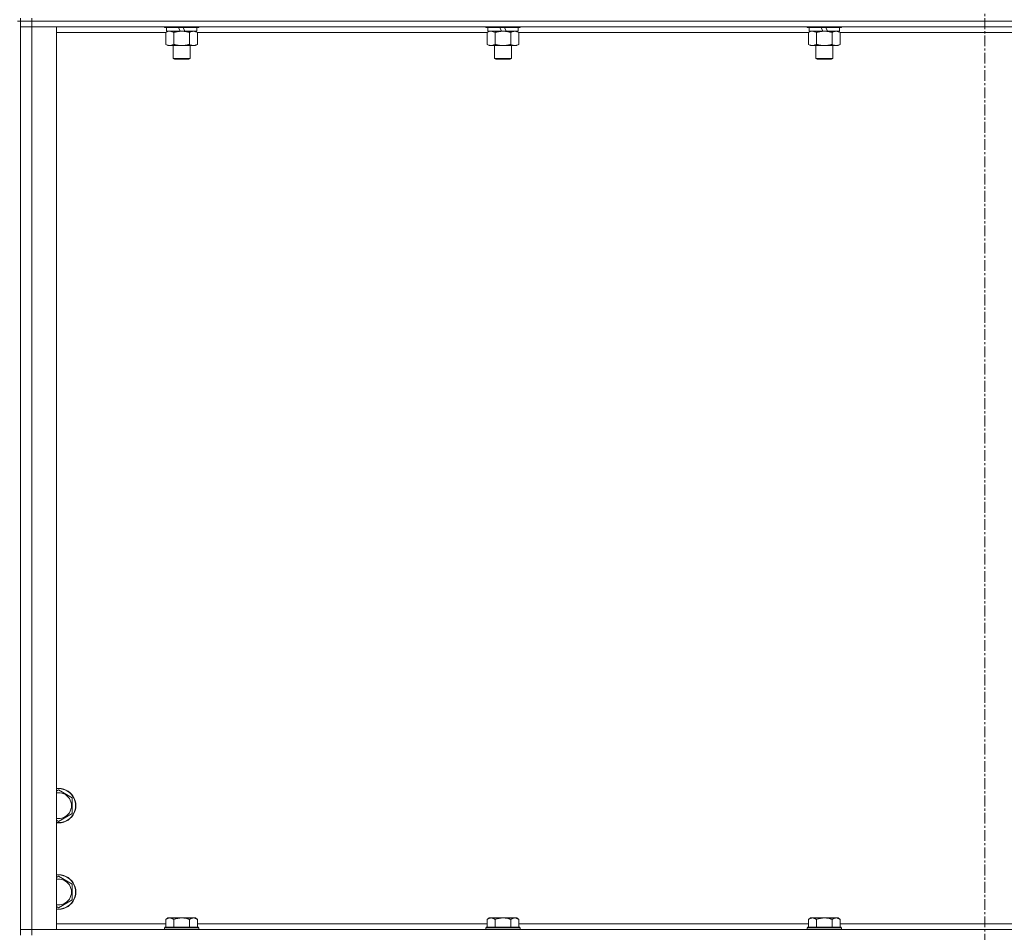
# Model space of a CAD drawing. Units: millimetres. Extents: x 0 to 30576, y -7 to 21000.
# Drawn here: x 22916 to 23600, y 14537 to 15171 of the extents above; entities that cross this region are included whole.
import ezdxf

# ---------------------------------------------------------------- set-up
doc = ezdxf.new("R2010")
doc.units = ezdxf.units.MM
doc.linetypes.add('K5LT_AXLED', pattern=[12, 7.5, -1.5, 1.5, -1.5])
doc.linetypes.add('K5LT_THIN', pattern=[0])
for name, color, linetype, true_color in [('OSI', 2, 'Continuous', 0xffff00), ('R', 1, 'Continuous', 0xff0000), ('WELDING', 7, 'Continuous', 0xffffff)]:
    doc.layers.add(name, color=color, linetype=linetype, true_color=true_color)

msp = doc.modelspace()

# ---------------------------------------------------------------- linework, layer by layer
at = {"layer": 'OSI', "color": 30, "linetype": 'K5LT_AXLED', "lineweight": 18, "true_color": 0xff8000}
msp.add_line((23586.83, 17056.29), (23586.83, 13806.29), dxfattribs=at)
at = {"layer": 'R', "color": 7, "linetype": 'K5LT_THIN', "lineweight": 18}
for p, q in [((22916.83, 15170.29), (22914.83, 15170.29)), ((22916.83, 15172.29), (22916.83, 15170.29)), ((22924.83, 15170.29), (22916.83, 15170.29)), ((22916.83, 14535.29), (22916.83, 15170.29)), ((22916.83, 15170.29), (22924.83, 15170.29)), ((22924.83, 15172.29), (22924.83, 15170.29)), ((24248.83, 15170.29), (22924.83, 15170.29)), ((24248.83, 15170.29), (22924.83, 15170.29)), ((22924.83, 15170.29), (22924.83, 15166.29)), ((22916.83, 15166.29), (22924.83, 15166.29)), ((22924.83, 15166.29), (22916.83, 15166.29)), ((22924.83, 15166.29), (22924.83, 14539.29)), ((22924.83, 15166.29), (22941.83, 15166.29)), ((24248.83, 15166.29), (22924.83, 15166.29)), ((22941.83, 15166.29), (22941.83, 14539.29)), ((23016.83, 15166.29), (23016.83, 15166.09)), ((23040.83, 15166.09), (23016.83, 15166.09)), ((23016.83, 15166.09), (23017, 15165.79)), ((23040.66, 15165.79), (23017, 15165.79)), ((23017.86, 15162.44), (23019.33, 15163.29)), ((23017.86, 15162.44), (23017.86, 15154.14)), ((23018.33, 15165.79), (23018.33, 15163.29)), ((23027.82, 15163.29), (23018.33, 15163.29)), ((23023.35, 15162.44), (23023.35, 15154.14)), ((23027.82, 15163.29), (23026.65, 15165.79)), ((23027.82, 15163.29), (23028.83, 15163.29)), ((23028.83, 15163.29), (23031.13, 15163.29)), ((23031.13, 15163.29), (23029.96, 15165.79)), ((23039.33, 15163.29), (23031.13, 15163.29)), ((23034.32, 15162.44), (23034.32, 15154.14)), ((23039.8, 15162.44), (23038.33, 15163.29)), ((23039.33, 15165.79), (23039.33, 15163.29)), ((23039.8, 15162.44), (23039.8, 15154.14)), ((23040.83, 15166.09), (23040.66, 15165.79)), ((23040.83, 15166.29), (23040.83, 15166.09)), ((23240.03, 15166.29), (23240.03, 15166.09)), ((23264.03, 15166.09), (23240.03, 15166.09)), ((23240.03, 15166.09), (23240.2, 15165.79)), ((23263.86, 15165.79), (23240.2, 15165.79)), ((23241.06, 15162.44), (23242.53, 15163.29)), ((23241.06, 15162.44), (23241.06, 15154.14)), ((23241.53, 15165.79), (23241.53, 15163.29)), ((23251.02, 15163.29), (23241.53, 15163.29)), ((23246.55, 15162.44), (23246.55, 15154.14)), ((23251.02, 15163.29), (23249.85, 15165.79)), ((23251.02, 15163.29), (23252.03, 15163.29)), ((23252.03, 15163.29), (23254.33, 15163.29)), ((23254.33, 15163.29), (23253.16, 15165.79)), ((23262.53, 15163.29), (23254.33, 15163.29)), ((23257.52, 15162.44), (23257.52, 15154.14)), ((23263, 15162.44), (23261.53, 15163.29)), ((23262.53, 15165.79), (23262.53, 15163.29)), ((23263, 15162.44), (23263, 15154.14)), ((23264.03, 15166.09), (23263.86, 15165.79)), ((23264.03, 15166.29), (23264.03, 15166.09)), ((23463.23, 15166.29), (23463.23, 15166.09)), ((23487.23, 15166.09), (23463.23, 15166.09)), ((23463.23, 15166.09), (23463.4, 15165.79)), ((23487.06, 15165.79), (23463.4, 15165.79)), ((23464.26, 15162.44), (23465.73, 15163.29)), ((23464.26, 15162.44), (23464.26, 15154.14)), ((23464.73, 15165.79), (23464.73, 15163.29)), ((23474.22, 15163.29), (23464.73, 15163.29)), ((23469.75, 15162.44), (23469.75, 15154.14)), ((23474.22, 15163.29), (23473.05, 15165.79)), ((23474.22, 15163.29), (23475.23, 15163.29)), ((23475.23, 15163.29), (23477.53, 15163.29)), ((23477.53, 15163.29), (23476.36, 15165.79)), ((23485.73, 15163.29), (23477.53, 15163.29)), ((23480.72, 15162.44), (23480.72, 15154.14)), ((23486.2, 15162.44), (23484.73, 15163.29)), ((23485.73, 15165.79), (23485.73, 15163.29)), ((23486.2, 15162.44), (23486.2, 15154.14)), ((23487.23, 15166.09), (23487.06, 15165.79)), ((23487.23, 15166.29), (23487.23, 15166.09)), ((23017.86, 15162.29), (22941.83, 15162.29)), ((23241.06, 15162.29), (23039.8, 15162.29)), ((23464.26, 15162.29), (23263, 15162.29)), ((23687.46, 15162.29), (23486.2, 15162.29)), ((23017.86, 15154.14), (23019.33, 15153.29)), ((23028.83, 15153.29), (23019.33, 15153.29)), ((23022.83, 15153.29), (23022.83, 15144.36)), ((23038.33, 15153.29), (23028.83, 15153.29)), ((23034.83, 15153.29), (23034.83, 15144.36)), ((23039.8, 15154.14), (23038.33, 15153.29)), ((23241.06, 15154.14), (23242.53, 15153.29)), ((23252.03, 15153.29), (23242.53, 15153.29)), ((23246.03, 15153.29), (23246.03, 15144.36)), ((23261.53, 15153.29), (23252.03, 15153.29)), ((23258.03, 15153.29), (23258.03, 15144.36)), ((23263, 15154.14), (23261.53, 15153.29)), ((23464.26, 15154.14), (23465.73, 15153.29)), ((23475.23, 15153.29), (23465.73, 15153.29)), ((23469.23, 15153.29), (23469.23, 15144.36)), ((23484.73, 15153.29), (23475.23, 15153.29)), ((23481.23, 15153.29), (23481.23, 15144.36)), ((23486.2, 15154.14), (23484.73, 15153.29)), ((23034.83, 15144.36), (23022.83, 15144.36)), ((23022.83, 15144.36), (23023.83, 15143.79)), ((23033.83, 15143.79), (23023.83, 15143.79)), ((23034.83, 15144.36), (23033.83, 15143.79)), ((23258.03, 15144.36), (23246.03, 15144.36)), ((23246.03, 15144.36), (23247.03, 15143.79)), ((23257.03, 15143.79), (23247.03, 15143.79)), ((23258.03, 15144.36), (23257.03, 15143.79)), ((23481.23, 15144.36), (23469.23, 15144.36)), ((23469.23, 15144.36), (23470.23, 15143.79)), ((23480.23, 15143.79), (23470.23, 15143.79)), ((23481.23, 15144.36), (23480.23, 15143.79)), ((22941.83, 14635.39), (22943.33, 14636.26)), ((22943.33, 14636.26), (22952.83, 14630.77)), ((22952.83, 14630.77), (22952.83, 14619.8)), ((22952.83, 14619.8), (22943.33, 14614.32)), ((22943.33, 14614.32), (22941.83, 14615.18)), ((22941.83, 14575.39), (22943.33, 14576.26)), ((22943.33, 14576.26), (22952.83, 14570.77)), ((22952.83, 14570.77), (22952.83, 14559.8)), ((22943.33, 14554.32), (22941.83, 14555.18)), ((22952.83, 14559.8), (22943.33, 14554.32)), ((23019.31, 14547.29), (23017.83, 14546.29)), ((23019.31, 14547.29), (23020.58, 14547.29)), ((23020.58, 14547.29), (23028.83, 14547.29)), ((23028.83, 14547.29), (23037.08, 14547.29)), ((23037.08, 14547.29), (23038.36, 14547.29)), ((23038.36, 14547.29), (23039.83, 14546.29)), ((23242.51, 14547.29), (23241.03, 14546.29)), ((23242.51, 14547.29), (23243.78, 14547.29)), ((23243.78, 14547.29), (23252.03, 14547.29)), ((23252.03, 14547.29), (23260.28, 14547.29)), ((23260.28, 14547.29), (23261.56, 14547.29)), ((23261.56, 14547.29), (23263.03, 14546.29)), ((23465.71, 14547.29), (23464.23, 14546.29)), ((23465.71, 14547.29), (23466.98, 14547.29)), ((23466.98, 14547.29), (23475.23, 14547.29)), ((23475.23, 14547.29), (23483.48, 14547.29)), ((23483.48, 14547.29), (23484.76, 14547.29)), ((23484.76, 14547.29), (23486.23, 14546.29)), ((22941.83, 14543.29), (23017.83, 14543.29)), ((23017.13, 14540.79), (23016.83, 14540.49)), ((23016.83, 14539.29), (23016.83, 14540.49)), ((23016.83, 14540.49), (23028.83, 14540.49)), ((23017.13, 14540.79), (23028.83, 14540.79)), ((23017.83, 14540.79), (23017.83, 14546.29)), ((23023.33, 14540.79), (23023.33, 14546.29)), ((23028.83, 14540.79), (23040.53, 14540.79)), ((23028.83, 14540.49), (23040.83, 14540.49)), ((23034.33, 14540.79), (23034.33, 14546.29)), ((23039.83, 14540.79), (23039.83, 14546.29)), ((23039.83, 14543.29), (23241.03, 14543.29)), ((23040.53, 14540.79), (23040.83, 14540.49)), ((23040.83, 14539.29), (23040.83, 14540.49)), ((23240.33, 14540.79), (23240.03, 14540.49)), ((23240.03, 14539.29), (23240.03, 14540.49)), ((23240.03, 14540.49), (23252.03, 14540.49)), ((23240.33, 14540.79), (23252.03, 14540.79)), ((23241.03, 14540.79), (23241.03, 14546.29)), ((23246.53, 14540.79), (23246.53, 14546.29)), ((23252.03, 14540.79), (23263.73, 14540.79)), ((23252.03, 14540.49), (23264.03, 14540.49)), ((23257.53, 14540.79), (23257.53, 14546.29)), ((23263.03, 14540.79), (23263.03, 14546.29)), ((23263.03, 14543.29), (23464.23, 14543.29)), ((23263.73, 14540.79), (23264.03, 14540.49)), ((23264.03, 14539.29), (23264.03, 14540.49)), ((23463.53, 14540.79), (23463.23, 14540.49)), ((23463.23, 14539.29), (23463.23, 14540.49)), ((23463.23, 14540.49), (23475.23, 14540.49)), ((23463.53, 14540.79), (23475.23, 14540.79)), ((23464.23, 14540.79), (23464.23, 14546.29)), ((23469.73, 14540.79), (23469.73, 14546.29)), ((23475.23, 14540.79), (23486.93, 14540.79)), ((23475.23, 14540.49), (23487.23, 14540.49)), ((23480.73, 14540.79), (23480.73, 14546.29)), ((23486.23, 14540.79), (23486.23, 14546.29)), ((23486.23, 14543.29), (23687.43, 14543.29)), ((23486.93, 14540.79), (23487.23, 14540.49)), ((23487.23, 14539.29), (23487.23, 14540.49)), ((22924.83, 14539.29), (22916.83, 14539.29)), ((22916.83, 14539.29), (22924.83, 14539.29)), ((22941.83, 14539.29), (22924.83, 14539.29)), ((22924.83, 14539.29), (24248.83, 14539.29)), ((22924.83, 14535.29), (22924.83, 14539.29))]:
    msp.add_line(p, q, dxfattribs=at)
for centre, radius, start, end in [((22943.33, 14625.29), 12, 262.81924, 97.18076), ((22943.33, 14625.29), 11.83, 262.71351, 97.28649), ((22943.33, 14625.29), 8.97, 260.37625, 99.62375), ((22943.33, 14565.29), 12, 262.81924, 97.18076), ((22943.33, 14565.29), 11.83, 262.71351, 97.28649), ((22943.33, 14565.29), 8.97, 260.37625, 99.62375)]:
    msp.add_arc(centre, radius, start, end, dxfattribs=at)
at = {"layer": 'WELDING', "color": 7, "linetype": 'K5LT_THIN', "lineweight": 18}
for p, q in [((23018.4, 15162.72), (23017.86, 15162.44)), ((23019.31, 15163.09), (23018.4, 15162.72)), ((23020.23, 15163.27), (23019.31, 15163.09)), ((23020.6, 15163.29), (23020.23, 15163.27)), ((23241.6, 15162.72), (23241.06, 15162.44)), ((23242.51, 15163.09), (23241.6, 15162.72)), ((23243.43, 15163.27), (23242.51, 15163.09)), ((23243.8, 15163.29), (23243.43, 15163.27)), ((23464.8, 15162.72), (23464.26, 15162.44)), ((23465.71, 15163.09), (23464.8, 15162.72)), ((23466.63, 15163.27), (23465.71, 15163.09)), ((23467, 15163.29), (23466.63, 15163.27))]:
    msp.add_line(p, q, dxfattribs=at)
for points, knots in [([(23023.35, 15162.44), (23023.06, 15162.6), (23022.62, 15162.83), (23022.06, 15163.04), (23021.68, 15163.15), (23021.32, 15163.23), (23020.96, 15163.28), (23020.72, 15163.29), (23020.6, 15163.29)], [0, 0, 0, 0, 2.905563, 4.375924, 5.511195, 6.679161, 7.850161, 9, 9, 9, 9]), ([(23028.83, 15163.29), (23028.77, 15163.29), (23028.65, 15163.29), (23028.48, 15163.28), (23028.3, 15163.28), (23028.12, 15163.27), (23027.95, 15163.26), (23027.71, 15163.25), (23027.3, 15163.22), (23026.82, 15163.17), (23026.35, 15163.11), (23026, 15163.05), (23025.64, 15162.99), (23025.28, 15162.92), (23024.92, 15162.84), (23024.58, 15162.76), (23024.26, 15162.69), (23023.95, 15162.61), (23023.65, 15162.53), (23023.45, 15162.47), (23023.35, 15162.44)], [0, 0, 0, 0, 0.13683, 0.27366, 0.41049, 0.54732, 0.68415, 0.820981, 1.094641, 1.641961, 1.915621, 2.189281, 2.472595, 2.755908, 3.039221, 3.322535, 3.565256, 3.807977, 4.050698, 4.293419, 4.293419, 4.293419, 4.293419]), ([(23034.32, 15162.44), (23034.21, 15162.47), (23033.95, 15162.54), (23033.6, 15162.64), (23033.29, 15162.72), (23032.97, 15162.79), (23032.6, 15162.87), (23032.26, 15162.94), (23032.01, 15162.99), (23031.78, 15163.03), (23031.5, 15163.08), (23031.07, 15163.14), (23030.61, 15163.2), (23030.11, 15163.24), (23029.75, 15163.26), (23029.47, 15163.28), (23029.26, 15163.28), (23029.04, 15163.29), (23028.9, 15163.29), (23028.83, 15163.29)], [0, 0, 0, 0, 0.253231, 0.633077, 0.823001, 1.012924, 1.39277, 1.683866, 1.829413, 1.974961, 2.22598, 2.476999, 2.979038, 3.307633, 3.636228, 3.800526, 3.964824, 4.129121, 4.293419, 4.293419, 4.293419, 4.293419]), ([(23037.06, 15163.29), (23036.93, 15163.29), (23036.69, 15163.28), (23036.31, 15163.23), (23035.95, 15163.14), (23035.49, 15163), (23034.94, 15162.78), (23034.52, 15162.56), (23034.32, 15162.44)], [0, 0, 0, 0, 1.192024, 2.404251, 3.60809, 4.765234, 6.955738, 9, 9, 9, 9]), ([(23039.8, 15162.44), (23039.51, 15162.6), (23039.08, 15162.83), (23038.52, 15163.04), (23038.13, 15163.15), (23037.77, 15163.23), (23037.42, 15163.28), (23037.18, 15163.29), (23037.06, 15163.29)], [0, 0, 0, 0, 2.905563, 4.375924, 5.511195, 6.679161, 7.850161, 9, 9, 9, 9]), ([(23246.55, 15162.44), (23246.26, 15162.6), (23245.82, 15162.83), (23245.26, 15163.04), (23244.88, 15163.15), (23244.52, 15163.23), (23244.16, 15163.28), (23243.92, 15163.29), (23243.8, 15163.29)], [0, 0, 0, 0, 2.905563, 4.375924, 5.511195, 6.679161, 7.850161, 9, 9, 9, 9]), ([(23252.03, 15163.29), (23251.97, 15163.29), (23251.85, 15163.29), (23251.68, 15163.28), (23251.5, 15163.28), (23251.32, 15163.27), (23251.15, 15163.26), (23250.91, 15163.25), (23250.5, 15163.22), (23250.02, 15163.17), (23249.55, 15163.11), (23249.2, 15163.05), (23248.84, 15162.99), (23248.48, 15162.92), (23248.12, 15162.84), (23247.78, 15162.76), (23247.46, 15162.69), (23247.15, 15162.61), (23246.85, 15162.53), (23246.65, 15162.47), (23246.55, 15162.44)], [0, 0, 0, 0, 0.13683, 0.27366, 0.41049, 0.54732, 0.68415, 0.820981, 1.094641, 1.641961, 1.915621, 2.189281, 2.472595, 2.755908, 3.039221, 3.322535, 3.565256, 3.807977, 4.050698, 4.293419, 4.293419, 4.293419, 4.293419]), ([(23257.52, 15162.44), (23257.41, 15162.47), (23257.15, 15162.54), (23256.8, 15162.64), (23256.49, 15162.72), (23256.17, 15162.79), (23255.8, 15162.87), (23255.46, 15162.94), (23255.21, 15162.99), (23254.98, 15163.03), (23254.7, 15163.08), (23254.27, 15163.14), (23253.81, 15163.2), (23253.31, 15163.24), (23252.95, 15163.26), (23252.67, 15163.28), (23252.46, 15163.28), (23252.24, 15163.29), (23252.1, 15163.29), (23252.03, 15163.29)], [0, 0, 0, 0, 0.253231, 0.633077, 0.823001, 1.012924, 1.39277, 1.683866, 1.829413, 1.974961, 2.22598, 2.476999, 2.979038, 3.307633, 3.636228, 3.800526, 3.964824, 4.129121, 4.293419, 4.293419, 4.293419, 4.293419]), ([(23260.26, 15163.29), (23260.13, 15163.29), (23259.89, 15163.28), (23259.51, 15163.23), (23259.15, 15163.14), (23258.69, 15163), (23258.14, 15162.78), (23257.72, 15162.56), (23257.52, 15162.44)], [0, 0, 0, 0, 1.192024, 2.404251, 3.60809, 4.765234, 6.955738, 9, 9, 9, 9]), ([(23263, 15162.44), (23262.71, 15162.6), (23262.28, 15162.83), (23261.72, 15163.04), (23261.33, 15163.15), (23260.97, 15163.23), (23260.62, 15163.28), (23260.38, 15163.29), (23260.26, 15163.29)], [0, 0, 0, 0, 2.905563, 4.375924, 5.511195, 6.679161, 7.850161, 9, 9, 9, 9]), ([(23469.75, 15162.44), (23469.46, 15162.6), (23469.02, 15162.83), (23468.46, 15163.04), (23468.08, 15163.15), (23467.72, 15163.23), (23467.36, 15163.28), (23467.12, 15163.29), (23467, 15163.29)], [0, 0, 0, 0, 2.905563, 4.375924, 5.511195, 6.679161, 7.850161, 9, 9, 9, 9]), ([(23475.23, 15163.29), (23475.17, 15163.29), (23475.05, 15163.29), (23474.88, 15163.28), (23474.7, 15163.28), (23474.52, 15163.27), (23474.35, 15163.26), (23474.11, 15163.25), (23473.7, 15163.22), (23473.22, 15163.17), (23472.75, 15163.11), (23472.4, 15163.05), (23472.04, 15162.99), (23471.68, 15162.92), (23471.32, 15162.84), (23470.98, 15162.76), (23470.66, 15162.69), (23470.35, 15162.61), (23470.05, 15162.53), (23469.85, 15162.47), (23469.75, 15162.44)], [0, 0, 0, 0, 0.13683, 0.27366, 0.41049, 0.54732, 0.68415, 0.820981, 1.094641, 1.641961, 1.915621, 2.189281, 2.472595, 2.755908, 3.039221, 3.322535, 3.565256, 3.807977, 4.050698, 4.293419, 4.293419, 4.293419, 4.293419]), ([(23480.72, 15162.44), (23480.61, 15162.47), (23480.35, 15162.54), (23480, 15162.64), (23479.69, 15162.72), (23479.37, 15162.79), (23479, 15162.87), (23478.66, 15162.94), (23478.41, 15162.99), (23478.18, 15163.03), (23477.9, 15163.08), (23477.47, 15163.14), (23477.01, 15163.2), (23476.51, 15163.24), (23476.15, 15163.26), (23475.87, 15163.28), (23475.66, 15163.28), (23475.44, 15163.29), (23475.3, 15163.29), (23475.23, 15163.29)], [0, 0, 0, 0, 0.253231, 0.633077, 0.823001, 1.012924, 1.39277, 1.683866, 1.829413, 1.974961, 2.22598, 2.476999, 2.979038, 3.307633, 3.636228, 3.800526, 3.964824, 4.129121, 4.293419, 4.293419, 4.293419, 4.293419]), ([(23483.46, 15163.29), (23483.33, 15163.29), (23483.09, 15163.28), (23482.71, 15163.23), (23482.35, 15163.14), (23481.89, 15163), (23481.34, 15162.78), (23480.92, 15162.56), (23480.72, 15162.44)], [0, 0, 0, 0, 1.192024, 2.404251, 3.60809, 4.765234, 6.955738, 9, 9, 9, 9]), ([(23486.2, 15162.44), (23485.91, 15162.6), (23485.48, 15162.83), (23484.92, 15163.04), (23484.53, 15163.15), (23484.17, 15163.23), (23483.82, 15163.28), (23483.58, 15163.29), (23483.46, 15163.29)], [0, 0, 0, 0, 2.905563, 4.375924, 5.511195, 6.679161, 7.850161, 9, 9, 9, 9]), ([(23017.86, 15154.14), (23018.19, 15153.95), (23018.66, 15153.71), (23019.23, 15153.51), (23019.57, 15153.41), (23019.88, 15153.35), (23020.22, 15153.3), (23020.57, 15153.28), (23020.93, 15153.3), (23021.24, 15153.33), (23021.57, 15153.4), (23022.02, 15153.52), (23022.63, 15153.75), (23023.09, 15153.99), (23023.35, 15154.14)], [0, 0, 0, 0, 2.72415, 3.912285, 4.716446, 5.530362, 6.353984, 7.500189, 8.40607, 9.211142, 9.998759, 11.128707, 12.847273, 15, 15, 15, 15]), ([(23023.35, 15154.14), (23023.41, 15154.12), (23023.53, 15154.08), (23023.72, 15154.03), (23023.9, 15153.98), (23024.15, 15153.92), (23024.45, 15153.84), (23024.79, 15153.76), (23025.1, 15153.69), (23025.38, 15153.64), (23025.61, 15153.59), (23025.79, 15153.56), (23026.01, 15153.52), (23026.29, 15153.48), (23026.65, 15153.43), (23027.02, 15153.39), (23027.5, 15153.34), (23027.99, 15153.31), (23028.47, 15153.29), (23028.71, 15153.29), (23028.83, 15153.29)], [0, 0, 0, 0, 0.14736, 0.294719, 0.442079, 0.589439, 0.884158, 1.178877, 1.396237, 1.613598, 1.830958, 1.939638, 2.048318, 2.328827, 2.609337, 2.889846, 3.170356, 3.731374, 4.011884, 4.292393, 4.292393, 4.292393, 4.292393]), ([(23028.83, 15153.29), (23029.01, 15153.29), (23029.38, 15153.29), (23029.93, 15153.32), (23030.49, 15153.37), (23030.97, 15153.42), (23031.33, 15153.47), (23031.56, 15153.51), (23031.73, 15153.54), (23031.91, 15153.57), (23032.08, 15153.6), (23032.25, 15153.63), (23032.45, 15153.67), (23032.66, 15153.72), (23032.98, 15153.79), (23033.3, 15153.86), (23033.61, 15153.94), (23033.85, 15154), (23034.08, 15154.07), (23034.24, 15154.11), (23034.32, 15154.14)], [0, 0, 0, 0, 0.426692, 0.853385, 1.280077, 1.70677, 1.976977, 2.112081, 2.247185, 2.382289, 2.517392, 2.652496, 2.7876, 2.975699, 3.163798, 3.539996, 3.728096, 3.916195, 4.104294, 4.292393, 4.292393, 4.292393, 4.292393]), ([(23034.32, 15154.14), (23034.64, 15153.95), (23035.11, 15153.71), (23035.69, 15153.51), (23036.03, 15153.41), (23036.33, 15153.35), (23036.67, 15153.3), (23037.03, 15153.28), (23037.38, 15153.3), (23037.69, 15153.33), (23038.03, 15153.4), (23038.47, 15153.52), (23039.08, 15153.75), (23039.55, 15153.99), (23039.8, 15154.14)], [0, 0, 0, 0, 2.72415, 3.912285, 4.716446, 5.530362, 6.353984, 7.500189, 8.40607, 9.211142, 9.998759, 11.128707, 12.847273, 15, 15, 15, 15]), ([(23241.06, 15154.14), (23241.39, 15153.95), (23241.86, 15153.71), (23242.43, 15153.51), (23242.77, 15153.41), (23243.08, 15153.35), (23243.42, 15153.3), (23243.77, 15153.28), (23244.13, 15153.3), (23244.44, 15153.33), (23244.77, 15153.4), (23245.22, 15153.52), (23245.83, 15153.75), (23246.29, 15153.99), (23246.55, 15154.14)], [0, 0, 0, 0, 2.72415, 3.912285, 4.716446, 5.530362, 6.353984, 7.500189, 8.40607, 9.211142, 9.998759, 11.128707, 12.847273, 15, 15, 15, 15]), ([(23246.55, 15154.14), (23246.61, 15154.12), (23246.73, 15154.08), (23246.92, 15154.03), (23247.1, 15153.98), (23247.35, 15153.92), (23247.65, 15153.84), (23247.99, 15153.76), (23248.3, 15153.69), (23248.58, 15153.64), (23248.81, 15153.59), (23248.99, 15153.56), (23249.21, 15153.52), (23249.49, 15153.48), (23249.85, 15153.43), (23250.22, 15153.39), (23250.7, 15153.34), (23251.19, 15153.31), (23251.67, 15153.29), (23251.91, 15153.29), (23252.03, 15153.29)], [0, 0, 0, 0, 0.14736, 0.294719, 0.442079, 0.589439, 0.884158, 1.178877, 1.396237, 1.613598, 1.830958, 1.939638, 2.048318, 2.328827, 2.609337, 2.889846, 3.170356, 3.731374, 4.011884, 4.292393, 4.292393, 4.292393, 4.292393]), ([(23252.03, 15153.29), (23252.21, 15153.29), (23252.58, 15153.29), (23253.13, 15153.32), (23253.69, 15153.37), (23254.17, 15153.42), (23254.53, 15153.47), (23254.76, 15153.51), (23254.93, 15153.54), (23255.11, 15153.57), (23255.28, 15153.6), (23255.45, 15153.63), (23255.65, 15153.67), (23255.86, 15153.72), (23256.18, 15153.79), (23256.5, 15153.86), (23256.81, 15153.94), (23257.05, 15154), (23257.28, 15154.07), (23257.44, 15154.11), (23257.52, 15154.14)], [0, 0, 0, 0, 0.426692, 0.853385, 1.280077, 1.70677, 1.976977, 2.112081, 2.247185, 2.382289, 2.517392, 2.652496, 2.7876, 2.975699, 3.163798, 3.539996, 3.728096, 3.916195, 4.104294, 4.292393, 4.292393, 4.292393, 4.292393]), ([(23257.52, 15154.14), (23257.84, 15153.95), (23258.31, 15153.71), (23258.89, 15153.51), (23259.23, 15153.41), (23259.53, 15153.35), (23259.87, 15153.3), (23260.23, 15153.28), (23260.58, 15153.3), (23260.89, 15153.33), (23261.23, 15153.4), (23261.67, 15153.52), (23262.28, 15153.75), (23262.75, 15153.99), (23263, 15154.14)], [0, 0, 0, 0, 2.72415, 3.912285, 4.716446, 5.530362, 6.353984, 7.500189, 8.40607, 9.211142, 9.998759, 11.128707, 12.847273, 15, 15, 15, 15]), ([(23464.26, 15154.14), (23464.59, 15153.95), (23465.06, 15153.71), (23465.63, 15153.51), (23465.97, 15153.41), (23466.28, 15153.35), (23466.62, 15153.3), (23466.97, 15153.28), (23467.33, 15153.3), (23467.64, 15153.33), (23467.97, 15153.4), (23468.42, 15153.52), (23469.03, 15153.75), (23469.49, 15153.99), (23469.75, 15154.14)], [0, 0, 0, 0, 2.72415, 3.912285, 4.716446, 5.530362, 6.353984, 7.500189, 8.40607, 9.211142, 9.998759, 11.128707, 12.847273, 15, 15, 15, 15]), ([(23469.75, 15154.14), (23469.81, 15154.12), (23469.93, 15154.08), (23470.12, 15154.03), (23470.3, 15153.98), (23470.55, 15153.92), (23470.85, 15153.84), (23471.19, 15153.76), (23471.5, 15153.69), (23471.78, 15153.64), (23472.01, 15153.59), (23472.19, 15153.56), (23472.41, 15153.52), (23472.69, 15153.48), (23473.05, 15153.43), (23473.42, 15153.39), (23473.9, 15153.34), (23474.39, 15153.31), (23474.87, 15153.29), (23475.11, 15153.29), (23475.23, 15153.29)], [0, 0, 0, 0, 0.14736, 0.294719, 0.442079, 0.589439, 0.884158, 1.178877, 1.396237, 1.613598, 1.830958, 1.939638, 2.048318, 2.328827, 2.609337, 2.889846, 3.170356, 3.731374, 4.011884, 4.292393, 4.292393, 4.292393, 4.292393]), ([(23475.23, 15153.29), (23475.41, 15153.29), (23475.78, 15153.29), (23476.33, 15153.32), (23476.89, 15153.37), (23477.37, 15153.42), (23477.73, 15153.47), (23477.96, 15153.51), (23478.13, 15153.54), (23478.31, 15153.57), (23478.48, 15153.6), (23478.65, 15153.63), (23478.85, 15153.67), (23479.06, 15153.72), (23479.38, 15153.79), (23479.7, 15153.86), (23480.01, 15153.94), (23480.25, 15154), (23480.48, 15154.07), (23480.64, 15154.11), (23480.72, 15154.14)], [0, 0, 0, 0, 0.426692, 0.853385, 1.280077, 1.70677, 1.976977, 2.112081, 2.247185, 2.382289, 2.517392, 2.652496, 2.7876, 2.975699, 3.163798, 3.539996, 3.728096, 3.916195, 4.104294, 4.292393, 4.292393, 4.292393, 4.292393]), ([(23480.72, 15154.14), (23481.04, 15153.95), (23481.51, 15153.71), (23482.09, 15153.51), (23482.43, 15153.41), (23482.73, 15153.35), (23483.07, 15153.3), (23483.43, 15153.28), (23483.78, 15153.3), (23484.09, 15153.33), (23484.43, 15153.4), (23484.87, 15153.52), (23485.48, 15153.75), (23485.95, 15153.99), (23486.2, 15154.14)], [0, 0, 0, 0, 2.72415, 3.912285, 4.716446, 5.530362, 6.353984, 7.500189, 8.40607, 9.211142, 9.998759, 11.128707, 12.847273, 15, 15, 15, 15]), ([(23017.83, 14546.29), (23018.01, 14546.41), (23018.3, 14546.59), (23018.76, 14546.84), (23019.18, 14547.02), (23019.64, 14547.17), (23020.03, 14547.25), (23020.35, 14547.28), (23020.52, 14547.29), (23020.58, 14547.29)], [0, 0, 0, 0, 2.066603, 3.173746, 5.147824, 6.604769, 8.158967, 9.382212, 10, 10, 10, 10]), ([(23020.58, 14547.29), (23020.71, 14547.29), (23020.96, 14547.27), (23021.36, 14547.21), (23021.79, 14547.09), (23022.22, 14546.92), (23022.74, 14546.67), (23023.09, 14546.45), (23023.33, 14546.29)], [0, 0, 0, 0, 1.223859, 2.39982, 3.845706, 5.448847, 6.557806, 9, 9, 9, 9]), ([(23023.33, 14546.29), (23023.41, 14546.31), (23023.62, 14546.39), (23024.08, 14546.53), (23024.85, 14546.75), (23025.71, 14546.96), (23026.56, 14547.11), (23027.27, 14547.21), (23028.03, 14547.27), (23028.56, 14547.29), (23028.83, 14547.29)], [0, 0, 0, 0, 1.170005, 3.120015, 6.630031, 12.279253, 15.436318, 18.593383, 22.296691, 26, 26, 26, 26]), ([(23028.83, 14547.29), (23029.09, 14547.29), (23029.59, 14547.27), (23030.3, 14547.22), (23030.96, 14547.13), (23031.82, 14546.99), (23032.71, 14546.78), (23033.63, 14546.52), (23034.1, 14546.37), (23034.33, 14546.29)], [0, 0, 0, 0, 3.52154, 7.04308, 9.904366, 12.765651, 19.140348, 22.570174, 26, 26, 26, 26]), ([(23034.33, 14546.29), (23034.51, 14546.41), (23034.8, 14546.59), (23035.26, 14546.84), (23035.68, 14547.02), (23036.14, 14547.17), (23036.53, 14547.25), (23036.85, 14547.28), (23037.02, 14547.29), (23037.08, 14547.29)], [0, 0, 0, 0, 2.066603, 3.173746, 5.147824, 6.604769, 8.158967, 9.382212, 10, 10, 10, 10]), ([(23037.08, 14547.29), (23037.21, 14547.29), (23037.46, 14547.27), (23037.86, 14547.21), (23038.29, 14547.09), (23038.72, 14546.92), (23039.24, 14546.67), (23039.59, 14546.45), (23039.83, 14546.29)], [0, 0, 0, 0, 1.223859, 2.39982, 3.845706, 5.448847, 6.557806, 9, 9, 9, 9]), ([(23241.03, 14546.29), (23241.21, 14546.41), (23241.5, 14546.59), (23241.96, 14546.84), (23242.38, 14547.02), (23242.84, 14547.17), (23243.23, 14547.25), (23243.55, 14547.28), (23243.72, 14547.29), (23243.78, 14547.29)], [0, 0, 0, 0, 2.066603, 3.173746, 5.147824, 6.604769, 8.158967, 9.382212, 10, 10, 10, 10]), ([(23243.78, 14547.29), (23243.91, 14547.29), (23244.16, 14547.27), (23244.56, 14547.21), (23244.99, 14547.09), (23245.42, 14546.92), (23245.94, 14546.67), (23246.29, 14546.45), (23246.53, 14546.29)], [0, 0, 0, 0, 1.223859, 2.39982, 3.845706, 5.448847, 6.557806, 9, 9, 9, 9]), ([(23246.53, 14546.29), (23246.61, 14546.31), (23246.82, 14546.39), (23247.28, 14546.53), (23248.05, 14546.75), (23248.91, 14546.96), (23249.76, 14547.11), (23250.47, 14547.21), (23251.23, 14547.27), (23251.76, 14547.29), (23252.03, 14547.29)], [0, 0, 0, 0, 1.170005, 3.120015, 6.630031, 12.279253, 15.436318, 18.593383, 22.296691, 26, 26, 26, 26]), ([(23252.03, 14547.29), (23252.29, 14547.29), (23252.79, 14547.27), (23253.5, 14547.22), (23254.16, 14547.13), (23255.02, 14546.99), (23255.91, 14546.78), (23256.83, 14546.52), (23257.3, 14546.37), (23257.53, 14546.29)], [0, 0, 0, 0, 3.52154, 7.04308, 9.904366, 12.765651, 19.140348, 22.570174, 26, 26, 26, 26]), ([(23257.53, 14546.29), (23257.71, 14546.41), (23258, 14546.59), (23258.46, 14546.84), (23258.88, 14547.02), (23259.34, 14547.17), (23259.73, 14547.25), (23260.05, 14547.28), (23260.22, 14547.29), (23260.28, 14547.29)], [0, 0, 0, 0, 2.066603, 3.173746, 5.147824, 6.604769, 8.158967, 9.382212, 10, 10, 10, 10]), ([(23260.28, 14547.29), (23260.41, 14547.29), (23260.66, 14547.27), (23261.06, 14547.21), (23261.49, 14547.09), (23261.92, 14546.92), (23262.44, 14546.67), (23262.79, 14546.45), (23263.03, 14546.29)], [0, 0, 0, 0, 1.223859, 2.39982, 3.845706, 5.448847, 6.557806, 9, 9, 9, 9]), ([(23464.23, 14546.29), (23464.41, 14546.41), (23464.7, 14546.59), (23465.16, 14546.84), (23465.58, 14547.02), (23466.04, 14547.17), (23466.43, 14547.25), (23466.75, 14547.28), (23466.92, 14547.29), (23466.98, 14547.29)], [0, 0, 0, 0, 2.066603, 3.173746, 5.147824, 6.604769, 8.158967, 9.382212, 10, 10, 10, 10]), ([(23466.98, 14547.29), (23467.11, 14547.29), (23467.36, 14547.27), (23467.76, 14547.21), (23468.19, 14547.09), (23468.62, 14546.92), (23469.14, 14546.67), (23469.49, 14546.45), (23469.73, 14546.29)], [0, 0, 0, 0, 1.223859, 2.39982, 3.845706, 5.448847, 6.557806, 9, 9, 9, 9]), ([(23469.73, 14546.29), (23469.81, 14546.31), (23470.02, 14546.39), (23470.48, 14546.53), (23471.25, 14546.75), (23472.11, 14546.96), (23472.96, 14547.11), (23473.67, 14547.21), (23474.43, 14547.27), (23474.96, 14547.29), (23475.23, 14547.29)], [0, 0, 0, 0, 1.170005, 3.120015, 6.630031, 12.279253, 15.436318, 18.593383, 22.296691, 26, 26, 26, 26]), ([(23475.23, 14547.29), (23475.49, 14547.29), (23475.99, 14547.27), (23476.7, 14547.22), (23477.36, 14547.13), (23478.22, 14546.99), (23479.11, 14546.78), (23480.03, 14546.52), (23480.5, 14546.37), (23480.73, 14546.29)], [0, 0, 0, 0, 3.52154, 7.04308, 9.904366, 12.765651, 19.140348, 22.570174, 26, 26, 26, 26]), ([(23480.73, 14546.29), (23480.91, 14546.41), (23481.2, 14546.59), (23481.66, 14546.84), (23482.08, 14547.02), (23482.54, 14547.17), (23482.93, 14547.25), (23483.25, 14547.28), (23483.42, 14547.29), (23483.48, 14547.29)], [0, 0, 0, 0, 2.066603, 3.173746, 5.147824, 6.604769, 8.158967, 9.382212, 10, 10, 10, 10]), ([(23483.48, 14547.29), (23483.61, 14547.29), (23483.86, 14547.27), (23484.26, 14547.21), (23484.69, 14547.09), (23485.12, 14546.92), (23485.64, 14546.67), (23485.99, 14546.45), (23486.23, 14546.29)], [0, 0, 0, 0, 1.223859, 2.39982, 3.845706, 5.448847, 6.557806, 9, 9, 9, 9])]:
    msp.add_open_spline(points, degree=3, knots=knots, dxfattribs=at)

doc.saveas('drawing.dxf')
